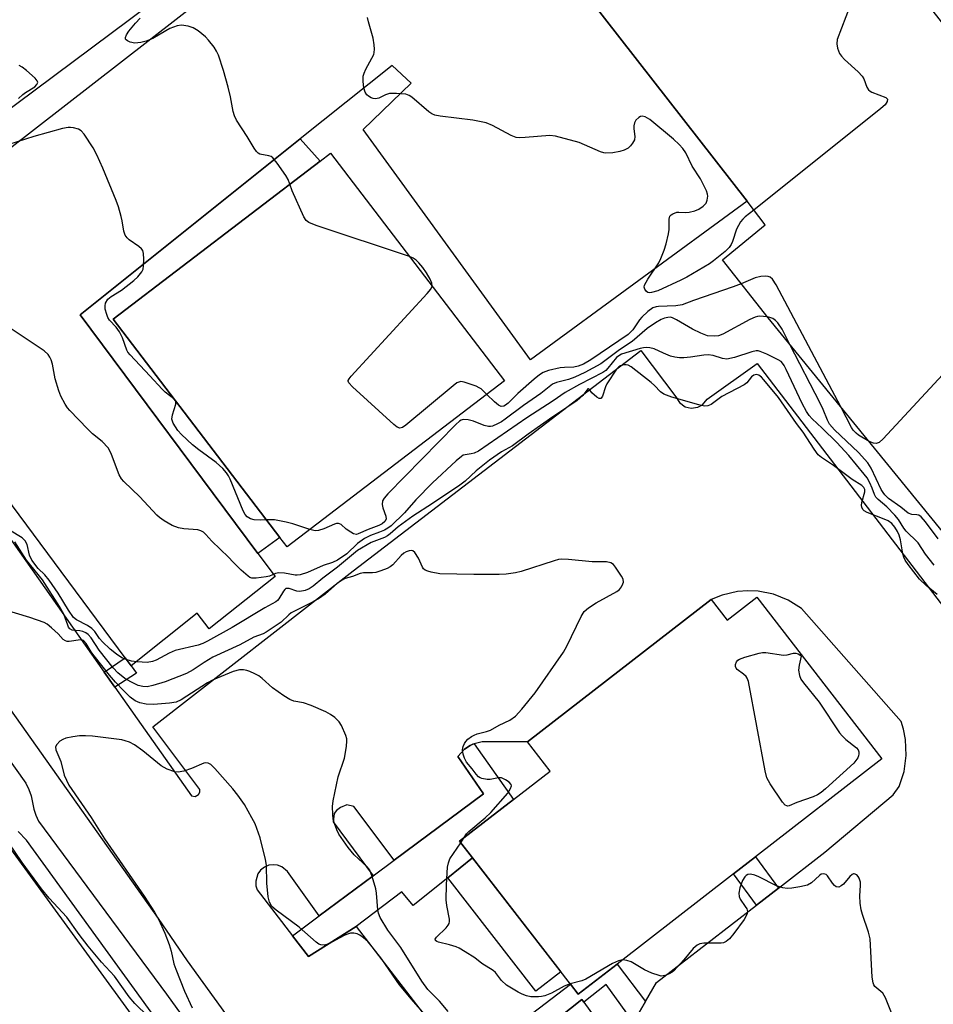
# Model space of a CAD drawing. Units: inches. Extents: x 1273763 to 1279763, y 509452 to 513453.
# Drawn here: x 1275662 to 1275894, y 510395 to 510645 of the extents above; entities that cross this region are included whole.
import ezdxf

# ---------------------------------------------------------------- set-up
doc = ezdxf.new("R2010")
doc.units = ezdxf.units.IN
doc.header["$MEASUREMENT"] = 0
for name, color, linetype in [('BLDG-Footprint', 5, 'Continuous'), ('BLDG-Parking Garage', 4, 'Continuous'), ('CULTRL-Pad', 6, 'Continuous'), ('TRANS-Non Street Sidewalk', 7, 'Continuous'), ('TRANS-Parking Lot', 4, 'Continuous'), ('TRANS-Road', 130, 'Continuous'), ('TRANS-Street Sidewalk', 7, 'Continuous'), ('Undefined', 1, 'Continuous')]:
    doc.layers.add(name, color=color, linetype=linetype)

msp = doc.modelspace()

# ---------------------------------------------------------------- linework, layer by layer
at = {"layer": 'BLDG-Footprint'}
for points, elevation in [([(1275785.22, 510553.47), (1275730.14, 510511.4), (1275728.31, 510513.8), (1275686.05, 510569.14), (1275738.48, 510609.18), (1275741.12, 510611.2)], 407.89), ([(1275849.16, 510498.64), (1275880.88, 510457.73), (1275848.83, 510432.88), (1275843.28, 510428.57), (1275813.77, 510405.69), (1275803.9, 510398.04), (1275801.91, 510400.61), (1275777.11, 510432.58), (1275773.85, 510436.79), (1275787.49, 510447.37), (1275796.8, 510454.59), (1275791.03, 510462.02), (1275837.56, 510498.1), (1275841.66, 510492.82)], 400.52)]:
    msp.add_lwpolyline(points, close=True, dxfattribs=dict(at, elevation=elevation))
at = {"layer": 'BLDG-Parking Garage', "elevation": 405.69}
msp.add_lwpolyline([(1276067.16, 510463.35), (1276010.02, 510418.32), (1275953.49, 510373.76), (1275929.06, 510403.78), (1275963.99, 510432.29), (1275852.08, 510569.42), (1275840.48, 510584.13), (1275851.32, 510593.06), (1275846.69, 510599), (1275770.49, 510696.83), (1275761.74, 510690.02), (1275760.97, 510691.01), (1275757.58, 510695.36), (1275755.17, 510698.45), (1275815.33, 510744.82), (1275835.4, 510719.05), (1275836.93, 510720.24), (1275903.95, 510634.2), (1275909.61, 510638.92), (1276029.43, 510491.99), (1276038.05, 510499.02)], close=True, dxfattribs=at)
at = {"layer": 'CULTRL-Pad'}
msp.add_lwpolyline([(1275799.47, 510403.75), (1275793.12, 510398.83), (1275770.84, 510427.57), (1275777.11, 510432.58)], close=True, dxfattribs=at)
at = {"layer": 'TRANS-Non Street Sidewalk'}
for points in [[(1275690.6, 510481.27), (1275691.94, 510479.42), (1275686.45, 510475.86), (1275683.75, 510479.69), (1275689.11, 510483.29)], [(1275747.64, 510415.18), (1275735.54, 510407.56), (1275731.52, 510412.8), (1275738.22, 510417.93), (1275751.91, 510428.08), (1275757.23, 510432.02), (1275779.93, 510448.84), (1275773.41, 510458.27), (1275775.1, 510460.15), (1275776.49, 510461.03), (1275777.22, 510461.41), (1275777.57, 510461.53), (1275787.49, 510447.37), (1275773.85, 510436.79), (1275777.11, 510432.58), (1275770.84, 510427.57), (1275762.03, 510420.54), (1275759.17, 510424.01)], [(1275854.62, 510424.92), (1275849.07, 510420.62), (1275843.28, 510428.57), (1275848.83, 510432.88)], [(1275820.94, 510396.19), (1275818.38, 510391.83), (1275818.4, 510390.21), (1275811.02, 510400.48), (1275805.29, 510396), (1275804.78, 510396.7), (1275772.36, 510370.95), (1275765.64, 510365.65), (1275762.68, 510369.61), (1275774.81, 510379.86), (1275801.91, 510400.61), (1275803.9, 510398.04), (1275813.77, 510405.69)]]:
    msp.add_lwpolyline(points, close=True, dxfattribs=at)
at = {"layer": 'TRANS-Parking Lot'}
for points in [[(1275632.08, 510650.68, 0), (1275693, 510698.12, 0), (1275693.38, 510697.65, 0), (1275702.73, 510686.01, 0), (1275707.98, 510683.51, 0), (1275711.95, 510684.46, 0), (1275716.29, 510687.95, 0), (1275745.21, 510711.25, 0), (1275755.17, 510698.45, 0), (1275757.58, 510695.36, 0), (1275646.9, 510612.76, 0)], [(1275651.7, 510606.1, 0), (1275760.97, 510691.01, 0), (1275761.74, 510690.02, 0), (1275770.49, 510696.83, 0), (1275846.69, 510599, 0), (1275791.83, 510558.78, 0), (1275749.42, 510617.21, 0), (1275761.56, 510628.9, 0), (1275756.75, 510633.41, 0), (1275733.47, 510614.81, 0), (1275677.7, 510570.23, 0), (1275722.73, 510509.77, 0), (1275727.12, 510503.87, 0), (1275710.34, 510490.6, 0), (1275707.34, 510494.64, 0), (1275690.6, 510481.27, 0), (1275689.11, 510483.29, 0), (1275647.85, 510538.79, 0)], [(1275643.97, 510536.1, 0), (1275683.75, 510479.69, 0), (1275686.45, 510475.86, 0), (1275705.86, 510448.34, 0), (1275706.83, 510448.14, 0), (1275707.69, 510448.63, 0), (1275707.99, 510449.22, 0), (1275707.99, 510449.89, 0), (1275696.12, 510465.79, 0), (1275746.9, 510505.37, 0), (1275819.73, 510561.14, 0), (1275828.68, 510549.47, 0), (1275829.59, 510547.97, 0), (1275831.02, 510546.94, 0), (1275832.51, 510546.58, 0), (1275834.25, 510546.82, 0), (1275835.37, 510547.41, 0), (1275836.61, 510548.82, 0), (1275849.24, 510557.89, 0), (1275938.15, 510441.81, 0), (1275924.67, 510430.13, 0), (1275933.29, 510417.41, 0), (1275861.01, 510359.81, 0)], [(1275752.11, 510341.19, 0), (1275704.92, 510406.52, 0), (1275697.52, 510417.19, 0), (1275622.6, 510522.96, 0)], [(1275818.38, 510391.83, 0), (1275820.94, 510396.19, 0), (1275823.77, 510401.03, 0), (1275849.07, 510420.62, 0), (1275854.62, 510424.92, 0), (1275866.39, 510434.04, 0), (1275883.72, 510448.57, 0), (1275885.24, 510450.67, 0), (1275886.49, 510454.51, 0), (1275887.04, 510458.51, 0), (1275886.87, 510462.55, 0), (1275886.37, 510465.19, 0), (1275885.78, 510467.14, 0), (1275860.52, 510495.82, 0), (1275857.13, 510497.93, 0), (1275853.42, 510499.39, 0), (1275849.51, 510500.17, 0), (1275846.86, 510500.29, 0), (1275844.23, 510500.1, 0), (1275840.34, 510499.21, 0), (1275837.56, 510498.1, 0), (1275791.03, 510462.02, 0), (1275779.6, 510462.04, 0), (1275777.57, 510461.53, 0), (1275777.22, 510461.41, 0), (1275776.49, 510461.03, 0), (1275775.1, 510460.15, 0), (1275773.41, 510458.27, 0), (1275779.93, 510448.84, 0), (1275757.23, 510432.02, 0), (1275747.06, 510445.59, 0), (1275745.24, 510446.07, 0), (1275743.67, 510445.38, 0), (1275742.62, 510444.61, 0), (1275742.03, 510443.84, 0), (1275741.8, 510441.76, 0), (1275751.91, 510428.08, 0), (1275738.22, 510417.93, 0), (1275730.21, 510429.17, 0), (1275728.83, 510430.32, 0), (1275727.71, 510430.75, 0), (1275726.66, 510430.86, 0), (1275725.47, 510430.7, 0), (1275724.36, 510430.23, 0), (1275723.42, 510429.48, 0), (1275722.71, 510428.52, 0), (1275722.16, 510426.67, 0), (1275722.22, 510425.48, 0), (1275722.53, 510424.5, 0), (1275731.52, 510412.8, 0), (1275735.54, 510407.56, 0), (1275747.64, 510415.18, 0), (1275774.81, 510379.86, 0)], [(1275772.36, 510370.95, 0), (1275804.78, 510396.7, 0), (1275805.29, 510396, 0), (1275816.47, 510380.54, 0)]]:
    msp.add_polyline3d(points, dxfattribs=at)
at = {"layer": 'TRANS-Road'}
msp.add_polyline3d([(1275261.69, 510965.8, 0), (1275285.93, 510933.52, 0), (1275360.08, 510834.59, 0), (1275436.15, 510736.83, 0), (1275464.77, 510698.69, 0), (1275468.25, 510694.06, 0), (1275488.9, 510666.53, 0), (1275489.66, 510665.52, 0), (1275496.93, 510655.82, 0), (1275500.87, 510650.58, 0), (1275502.73, 510648.1, 0), (1275571.47, 510555.49, 0), (1275580.31, 510543.45, 0), (1275583.83, 510538.65, 0), (1275608, 510505.72, 0), (1275646.98, 510452.6, 0), (1275716.43, 510357.38, 0)], dxfattribs=at)
at = {"layer": 'TRANS-Street Sidewalk'}
msp.add_lwpolyline([(1275722.73, 510509.77), (1275677.7, 510570.23), (1275733.47, 510614.81), (1275738.48, 510609.18), (1275686.05, 510569.14), (1275728.31, 510513.8)], close=True, dxfattribs=at)
for points in [[(1275630.82, 510497.99), (1275663.95, 510451.5), (1275664.71, 510449.94), (1275665.27, 510448.3), (1275665.9, 510444.96), (1275666.42, 510443.38), (1275667.16, 510441.9), (1275699.52, 510398.07), (1275733.81, 510350.67)], [(1275709.06, 510375.05), (1275664.1, 510437.05), (1275661.96, 510439.29)]]:
    msp.add_lwpolyline(points, dxfattribs=at)
at = {"layer": 'Undefined'}
for p, q in [((1275701.81, 510548.5, 406), (1275701.46, 510548.96, 406)), ((1275774.12, 510436.44, 400), (1275774.81, 510437.54, 400))]:
    msp.add_line(p, q, dxfattribs=at)
for points, elevation in [([(1275873.91, 510651.53), (1275869.56, 510640.01), (1275869.41, 510638.89), (1275869.61, 510637.77), (1275870.11, 510636.42), (1275870.6, 510635.73), (1275871.41, 510634.91), (1275874.89, 510631.79), (1275875.87, 510630.74), (1275876.28, 510630.01), (1275877.03, 510627.89), (1275877.44, 510627.25), (1275877.85, 510626.91), (1275878.34, 510626.65), (1275881.82, 510625.27), (1275882.25, 510624.84), (1275882.19, 510624.29), (1275881.68, 510623.47), (1275880.59, 510622.47), (1275848.44, 510596.75)], 410), ([(1275730.79, 510603.31), (1275730.36, 510604.51), (1275729.82, 510605.51), (1275727.62, 510608.65), (1275726.52, 510609.98), (1275726.09, 510610.31), (1275725.51, 510610.54), (1275723.21, 510610.96), (1275722.78, 510611.21), (1275722.4, 510611.58), (1275721.75, 510612.49), (1275720.02, 510615.37), (1275717.32, 510619.56), (1275716.8, 510620.61), (1275716.43, 510621.75), (1275715.82, 510625.43), (1275715.22, 510627.92), (1275714, 510632.17), (1275712.73, 510636.03), (1275712.25, 510637.07), (1275711.62, 510638.02), (1275710.23, 510639.85), (1275709.42, 510640.68), (1275707.58, 510642.16), (1275706.34, 510642.93), (1275705.03, 510643.35), (1275703.4, 510643.59), (1275702.3, 510643.43), (1275700.4, 510642.75), (1275699.37, 510642.23), (1275696.09, 510640.21), (1275694.41, 510639.58), (1275693.09, 510639.24), (1275691.5, 510639.06), (1275690.39, 510639.29), (1275689.65, 510639.63), (1275689.3, 510639.92), (1275689.2, 510640.1), (1275689.19, 510640.49), (1275689.45, 510641.17), (1275690.04, 510642.11), (1275691.72, 510644.13), (1275692.85, 510645.36)], 408), ([(1275848.44, 510596.75), (1275846.17, 510595.07), (1275845.58, 510594.45), (1275845.07, 510593.75), (1275844.05, 510591.96), (1275843.02, 510588.78), (1275842.66, 510588), (1275842.18, 510587.3), (1275841.13, 510586.29), (1275838.16, 510583.86), (1275837.21, 510583.17), (1275835.73, 510582.27), (1275831.46, 510579.8), (1275829.91, 510579.01), (1275824.08, 510576.3), (1275822.47, 510575.86), (1275821.99, 510575.81), (1275821.56, 510575.87), (1275821.17, 510576.13), (1275820.76, 510576.74), (1275820.65, 510577.21), (1275820.73, 510577.71), (1275821.53, 510579.23), (1275824.35, 510583.42), (1275824.83, 510584.46), (1275825.66, 510586.6), (1275826.19, 510588.23), (1275826.77, 510590.72), (1275826.91, 510591.87), (1275826.93, 510594.49), (1275827.15, 510595.22), (1275827.47, 510595.56), (1275827.89, 510595.83), (1275828.88, 510596.2), (1275829.43, 510596.27), (1275831.18, 510596.19), (1275832.04, 510596.26), (1275833.44, 510596.59), (1275834.51, 510597), (1275835.6, 510597.77), (1275836.29, 510598.55), (1275836.57, 510599.26), (1275836.71, 510600.28), (1275836.65, 510600.81), (1275836.39, 510601.61), (1275835.44, 510603.69), (1275834.88, 510604.7), (1275832.76, 510607.93), (1275831.15, 510611.23), (1275830.45, 510612.34), (1275829.52, 510613.38), (1275828.06, 510614.75), (1275822.08, 510619.72), (1275820.86, 510620.41), (1275820.13, 510620.56), (1275819.69, 510620.44), (1275819.27, 510620.2), (1275818.52, 510619.52), (1275818.15, 510618.88), (1275818.01, 510618.14), (1275818, 510617.36), (1275818.22, 510615.39), (1275818.16, 510614.6), (1275817.68, 510613.68), (1275817.16, 510613.05), (1275816.56, 510612.49), (1275815.57, 510611.95), (1275814.47, 510611.61), (1275812.7, 510611.31), (1275810.94, 510611.2), (1275810.37, 510611.28), (1275809.55, 510611.55), (1275805.53, 510613.33), (1275804.16, 510613.87), (1275798.13, 510615.51), (1275796.67, 510615.66), (1275790.48, 510615.13), (1275789.02, 510615.09), (1275788.17, 510615.17), (1275786.88, 510615.67), (1275782.17, 510618.22), (1275780.6, 510618.86), (1275777.16, 510619.57), (1275768.94, 510620.53), (1275767.53, 510620.82), (1275766.77, 510621.19), (1275766.08, 510621.69), (1275761.72, 510625.38), (1275761.04, 510625.82), (1275760.25, 510626.1), (1275757.89, 510626.35), (1275756.11, 510626.31), (1275755.05, 510625.98), (1275753.39, 510625.15), (1275752.49, 510624.97), (1275751.97, 510625.05), (1275751.46, 510625.24), (1275750.74, 510625.66), (1275750.32, 510626.01), (1275749.87, 510626.68), (1275749.57, 510627.71), (1275749.38, 510629.35), (1275749.44, 510630.71), (1275749.63, 510631.5), (1275750.04, 510632.5), (1275752.07, 510636.18), (1275752.23, 510636.69), (1275752.29, 510637.51), (1275752.2, 510638.63), (1275751.93, 510640.32), (1275750.74, 510644.45), (1275750.5, 510645.55)], 410), ([(1275662.08, 510625.06), (1275663.11, 510626.09), (1275663.79, 510626.58), (1275666.15, 510628.01), (1275666.69, 510628.55), (1275666.9, 510628.96), (1275666.93, 510629.17), (1275666.79, 510629.56), (1275666.3, 510630.16), (1275664.12, 510632.1), (1275662.97, 510632.98), (1275662.21, 510633.38)], 406), ([(1275701.46, 510548.96), (1275699.25, 510550.62), (1275698.43, 510551.36), (1275695.35, 510554.75), (1275690.31, 510560.04), (1275689.79, 510560.75), (1275689.54, 510561.25), (1275688.37, 510564.41), (1275687.68, 510565.9), (1275686.83, 510567.07), (1275685.12, 510568.83), (1275684.72, 510569.55), (1275684.41, 510570.33), (1275684.04, 510571.68), (1275683.98, 510572.46), (1275684.12, 510573.19), (1275684.69, 510574.18), (1275685.52, 510574.89), (1275688.17, 510576.5), (1275691.31, 510578.93), (1275692.29, 510579.84), (1275693.3, 510581.1), (1275693.62, 510581.82), (1275693.75, 510582.64), (1275693.81, 510584.36), (1275693.75, 510585.76), (1275693.53, 510586.51), (1275693.21, 510586.94), (1275692.56, 510587.5), (1275690.14, 510589.21), (1275689.55, 510589.76), (1275689.08, 510590.38), (1275688.74, 510591.45), (1275688.34, 510594.07), (1275688.1, 510595.17), (1275687.39, 510597.57), (1275686.78, 510599.18), (1275683.45, 510607.36), (1275681.88, 510610.74), (1275680.95, 510612.51), (1275678.69, 510615.96), (1275677.95, 510616.83), (1275677.28, 510617.25), (1275676, 510617.63), (1275675.19, 510617.73), (1275674.63, 510617.71), (1275673.19, 510617.41), (1275665.91, 510615.41), (1275659.6, 510613.37)], 406), ([(1275928.56, 510615.68), (1275927.67, 510615.2), (1275927.08, 510614.71), (1275926.86, 510614.31), (1275926.85, 510613.64), (1275927.29, 510612.66), (1275929.39, 510609.5), (1275929.95, 510608.53), (1275930.17, 510607.79), (1275930.04, 510607), (1275929.47, 510605.66), (1275917.28, 510580.44), (1275916.3, 510578.61), (1275914.83, 510576.74), (1275898.4, 510557.35), (1275881.21, 510538.83), (1275880.16, 510537.86), (1275879.45, 510537.57), (1275878.73, 510537.65), (1275877.61, 510538.14)], 408), ([(1275761.16, 510584.97), (1275737.52, 510592.87), (1275735.61, 510593.61), (1275734.97, 510594.12), (1275734.37, 510595.09), (1275731.43, 510601.65), (1275730.79, 510603.31)], 408), ([(1275766.9, 510577.45), (1275766.8, 510578.23), (1275766.34, 510579.29), (1275765.48, 510580.88), (1275764.53, 510582.23), (1275763.53, 510583.42), (1275762.82, 510584.08), (1275762.09, 510584.56), (1275761.16, 510584.97)], 408), ([(1275870.44, 510546.93), (1275854.04, 510577.78), (1275853.12, 510579.28), (1275852.57, 510579.74), (1275852.08, 510579.91), (1275851.28, 510580), (1275850.16, 510579.94), (1275848.76, 510579.58), (1275845.23, 510578.11)], 408), ([(1275780.76, 510550.06), (1275779.28, 510551.42), (1275778.81, 510551.74), (1275778.03, 510552.13), (1275774.96, 510553.18), (1275774.14, 510553.28), (1275773.63, 510553.19), (1275773.14, 510552.94), (1275772.21, 510552.25), (1275760.25, 510542.24), (1275759.37, 510541.64), (1275758.72, 510541.46), (1275758.05, 510541.71), (1275757.16, 510542.42), (1275746.68, 510551.94), (1275745.76, 510552.95), (1275745.61, 510553.37), (1275745.64, 510553.58), (1275745.84, 510554.01), (1275746.35, 510554.67), (1275765.66, 510575.6), (1275766.59, 510576.72), (1275766.9, 510577.45)], 408), ([(1275845.23, 510578.11), (1275843.16, 510577.29), (1275833.1, 510573.87), (1275830.25, 510572.73), (1275828.68, 510572.48), (1275824.21, 510572.36), (1275823.64, 510572.26), (1275822.85, 510571.96), (1275821.58, 510571.1), (1275819.99, 510569.61), (1275819.46, 510568.95), (1275817.77, 510566.43), (1275816.59, 510565.22), (1275807.12, 510558.83), (1275805.22, 510557.71), (1275803.9, 510557.19), (1275802.75, 510556.99), (1275800.45, 510556.9), (1275799.29, 510556.76), (1275796.41, 510556.08), (1275795.03, 510555.59), (1275794.07, 510554.99), (1275792.73, 510553.91), (1275788.58, 510550.25), (1275786.11, 510547.8), (1275785.46, 510547.29), (1275785.02, 510547.05), (1275784.38, 510546.97), (1275783.71, 510547.28), (1275782.65, 510548.2), (1275780.76, 510550.06)], 408), ([(1275851.88, 510569.67), (1275849.86, 510569.86), (1275849.31, 510569.81), (1275848.76, 510569.65), (1275847.42, 510569.02), (1275840.58, 510565.32), (1275839.47, 510564.89), (1275838.36, 510564.77), (1275836.67, 510564.93), (1275835, 510565.55), (1275832.84, 510566.59), (1275828.84, 510568.98), (1275827.82, 510569.47), (1275827.33, 510569.59), (1275826.58, 510569.56), (1275825.77, 510569.33), (1275824.96, 510569), (1275823.48, 510568.15), (1275821.41, 510566.79), (1275817.57, 510563.48), (1275814.38, 510561.37), (1275809.63, 510557.82), (1275805.61, 510555.6), (1275803.03, 510554.41), (1275801.45, 510553.8), (1275798.41, 510553.03), (1275797.42, 510552.61), (1275794.39, 510550.32), (1275790.04, 510547.23), (1275785.39, 510543.74), (1275784.42, 510543.1), (1275783.44, 510542.58), (1275782.19, 510542.04), (1275781.69, 510541.91), (1275781.17, 510541.9), (1275780.09, 510542.2), (1275777.36, 510543.28), (1275776.02, 510543.61), (1275774.73, 510543.69), (1275774.24, 510543.53), (1275773.78, 510543.23), (1275772.92, 510542.44), (1275755.69, 510524.85), (1275754.71, 510523.74), (1275754.33, 510523.04), (1275754.2, 510522.14), (1275754.36, 510521.33), (1275755.13, 510519.2), (1275755.19, 510518.45), (1275754.9, 510517.83), (1275754.23, 510517.23), (1275753.37, 510516.82), (1275750.68, 510515.84), (1275748.1, 510514.69), (1275747.67, 510514.58), (1275746.97, 510514.72), (1275746.26, 510515.1), (1275745.1, 510515.92), (1275743.85, 510517.05), (1275743.41, 510517.28), (1275743.15, 510517.33), (1275742.65, 510517.29), (1275742.13, 510517.13), (1275739.42, 510516.02), (1275738.04, 510515.57), (1275737.21, 510515.5), (1275735.89, 510515.79)], 406), ([(1275857.55, 510562.72), (1275855.55, 510566.6), (1275854.52, 510568.17), (1275853.92, 510568.76), (1275853.2, 510569.25), (1275852.68, 510569.48), (1275851.88, 510569.67)], 406), ([(1275894.1, 510506.78), (1275891.88, 510509.57), (1275890.02, 510512.43), (1275889.32, 510513.21), (1275887.6, 510514.76), (1275887.04, 510515.37), (1275886.45, 510516.17), (1275885.09, 510518.36), (1275884.18, 510519.48), (1275882.15, 510521.54), (1275879.92, 510523.4), (1275879.32, 510524.03), (1275878.97, 510524.66), (1275878.4, 510526.28), (1275877.8, 510527.63), (1275877.09, 510528.92), (1275876.39, 510529.87), (1275872.45, 510534.6), (1275869.45, 510537.87), (1275865.76, 510541.49), (1275863.18, 510543.88), (1275862.45, 510544.7), (1275861.79, 510545.69), (1275860.64, 510547.78), (1275856.63, 510556.35), (1275856.11, 510557.34), (1275855.66, 510557.98), (1275855.31, 510558.35), (1275854.61, 510558.84), (1275851.67, 510560.25), (1275850.05, 510560.94), (1275849.51, 510561.08), (1275848.97, 510561.11), (1275847.88, 510560.88), (1275843.48, 510559.38), (1275841.57, 510559.01), (1275840.48, 510559.11), (1275838.08, 510559.89), (1275836.81, 510560.09), (1275835.7, 510560), (1275832.33, 510559.47), (1275830.7, 510559.33), (1275829.59, 510559.34), (1275828.42, 510559.48), (1275827.29, 510559.75), (1275825.5, 510560.47), (1275823.16, 510561.58), (1275822.07, 510561.86), (1275821.24, 510561.96), (1275820.43, 510561.89), (1275819.62, 510561.7), (1275814.9, 510560.25), (1275814.18, 510559.86), (1275813.6, 510559.36), (1275811.44, 510556.7), (1275810.87, 510556.12), (1275810.11, 510555.58), (1275804.21, 510552.58), (1275800.6, 510550.5), (1275797.56, 510548.42), (1275790.92, 510544.1), (1275778.62, 510535.68), (1275777.57, 510535.16), (1275776.75, 510534.96), (1275775.23, 510534.77), (1275774.77, 510534.61), (1275774.3, 510534.33), (1275772.97, 510533.23), (1275766.94, 510527.68), (1275762.74, 510523.34), (1275759.87, 510520.03), (1275756.49, 510516.78), (1275755.66, 510516.14), (1275754.77, 510515.61), (1275753.56, 510515.1), (1275751.23, 510514.28), (1275749.75, 510513.53), (1275748, 510512.24), (1275745.24, 510509.68), (1275742.93, 510508.05), (1275741.64, 510507.45), (1275739.25, 510506.69), (1275735.31, 510504.91), (1275733.46, 510504.35), (1275732.65, 510504.25), (1275732.15, 510504.27), (1275729.44, 510504.75), (1275728.03, 510504.81), (1275727.22, 510504.66), (1275725.64, 510504.01), (1275724.83, 510503.8), (1275722.28, 510503.47), (1275721.2, 510503.5), (1275720.7, 510503.67), (1275720.24, 510503.95), (1275718.52, 510505.48), (1275716.44, 510507.51), (1275715.23, 510508.82), (1275711.01, 510512.87), (1275709.54, 510514.55), (1275708.92, 510515.14), (1275708.27, 510515.51), (1275707.52, 510515.7), (1275703.97, 510515.95), (1275702.6, 510516.24), (1275701.03, 510516.82), (1275698.98, 510518.02), (1275697.76, 510518.86), (1275697.1, 510519.44), (1275692.81, 510524.09), (1275688.75, 510527.98), (1275688.19, 510528.66), (1275687.59, 510529.67), (1275685.64, 510534.83), (1275685.18, 510535.79), (1275684.76, 510536.47), (1275683.27, 510538.08), (1275680.77, 510540.09), (1275679.51, 510541.31), (1275675.07, 510545.94), (1275674.51, 510546.61), (1275673.87, 510547.57), (1275672.75, 510549.61), (1275672.24, 510550.95), (1275671.38, 510554), (1275670.63, 510557.71), (1275670.32, 510558.83), (1275669.99, 510559.52), (1275669.56, 510560.15), (1275668.53, 510561.09), (1275660.16, 510566.64)], 404), ([(1275895.16, 510513.47), (1275891.95, 510517.74), (1275890.85, 510519.03), (1275890.22, 510519.45), (1275889.75, 510519.54), (1275888.49, 510519.59), (1275887.56, 510519.94), (1275885.63, 510521.46), (1275882.55, 510523.67), (1275881.57, 510524.56), (1275881.15, 510525.15), (1275880.7, 510525.98), (1275878.15, 510531.37), (1275877.31, 510532.69), (1275874.93, 510535.31), (1275868.82, 510541.08), (1275867.6, 510542.53), (1275867.09, 510543.52), (1275866.02, 510546.19), (1275865.26, 510547.8), (1275857.55, 510562.72)], 406), ([(1275894.84, 510499.36), (1275892.08, 510501.64), (1275890.4, 510503.25), (1275887.5, 510506.92), (1275886.75, 510508.01), (1275886.38, 510508.8), (1275886.14, 510509.64), (1275885.55, 510513.18), (1275885.28, 510514.34), (1275884.85, 510515.33), (1275884.17, 510516.43), (1275883.36, 510517.35), (1275882.48, 510517.97), (1275881.44, 510518.45), (1275877.1, 510520.16), (1275876.38, 510520.58), (1275876.04, 510520.9), (1275875.74, 510521.45), (1275875.67, 510521.9), (1275875.78, 510522.68), (1275876.54, 510525.33), (1275876.51, 510525.98), (1275876.32, 510526.43), (1275875.76, 510526.95), (1275873.31, 510528.52), (1275868.57, 510532.03), (1275865.59, 510534.03), (1275864.74, 510534.74), (1275863.66, 510536.13), (1275860.9, 510540.44), (1275859.18, 510542.68), (1275856.18, 510547.1), (1275854.62, 510549.27), (1275850.98, 510553.78), (1275850.36, 510554.41), (1275849.68, 510554.89), (1275849, 510555.07), (1275848.38, 510554.89), (1275847.85, 510554.46), (1275846.62, 510553), (1275845.94, 510552.48), (1275840.3, 510549.48), (1275837.6, 510547.46), (1275836.72, 510547.14), (1275835.94, 510547.11), (1275834.51, 510547.41), (1275827.59, 510549.38), (1275825.63, 510550.07), (1275824.72, 510550.71), (1275823.27, 510552.3), (1275822.43, 510553.08), (1275817.32, 510557.05), (1275816.58, 510557.45), (1275816.08, 510557.57), (1275815.35, 510557.53), (1275814.63, 510557.32), (1275814.21, 510557.06), (1275813.64, 510556.47), (1275811.15, 510552.75), (1275810.81, 510551.99), (1275810.06, 510549.61), (1275809.74, 510549.07), (1275809.6, 510548.98), (1275809.25, 510549.01), (1275808.62, 510549.36), (1275807.35, 510550.44), (1275806.67, 510551.36), (1275806.49, 510551.47), (1275806.32, 510551.44), (1275805.04, 510549.8), (1275803.53, 510548.39), (1275797.46, 510544.37), (1275791.18, 510539.96), (1275787.26, 510537.05), (1275784.46, 510535.48), (1275781.42, 510533.4), (1275778, 510530.66), (1275775.21, 510528.06), (1275773.93, 510527.07), (1275766.94, 510522.4), (1275761.96, 510519.2), (1275758.24, 510516.48), (1275756.27, 510514.71), (1275755.57, 510514.18), (1275754.8, 510513.8), (1275751.45, 510512.54), (1275747.99, 510510.5), (1275742.92, 510506.25), (1275739.14, 510503.47), (1275736.69, 510501.46), (1275735.75, 510500.79), (1275734.72, 510500.32), (1275733.39, 510500.09), (1275732.56, 510500.21), (1275730.68, 510500.83), (1275730.18, 510500.89), (1275729.83, 510500.82), (1275729.53, 510500.61), (1275729.21, 510500.22), (1275728.06, 510498.25), (1275727.7, 510497.82), (1275727.27, 510497.47), (1275724.47, 510496), (1275716.2, 510490.95), (1275709.97, 510487.51), (1275708.78, 510486.96), (1275707.55, 510486.53), (1275701.73, 510485.11), (1275700.27, 510484.47), (1275696.98, 510482.72), (1275696.02, 510482.33), (1275694.65, 510482.11), (1275692.09, 510482.26), (1275690.68, 510482.45), (1275689.3, 510482.83), (1275688.28, 510483.32), (1275686.86, 510484.25), (1275685.27, 510485.45), (1275683.31, 510487.36), (1275682.62, 510488.19), (1275681.37, 510489.96), (1275680.63, 510490.73), (1275679.54, 510491.52), (1275676.74, 510492.94), (1275676.02, 510493.54), (1275674.73, 510495.36), (1275672.13, 510499.67), (1275669.81, 510502.99), (1275668.73, 510504.33), (1275667, 510505.96), (1275665.47, 510508.08), (1275664.85, 510509.27), (1275664.22, 510512.03), (1275663.73, 510512.95), (1275662.96, 510513.7), (1275659.73, 510515.64)], 402), ([(1275724.9, 510518.26), (1275723.39, 510518.17), (1275721.81, 510518.25), (1275720.83, 510518.5), (1275719.99, 510519.01), (1275719.51, 510519.6), (1275719, 510520.55), (1275715.66, 510528.59), (1275715.27, 510529.39), (1275714.75, 510530.21), (1275713.8, 510531.27), (1275712.12, 510532.82), (1275707.72, 510535.97), (1275706.13, 510537.25), (1275703.38, 510539.85), (1275702.45, 510540.94), (1275701.24, 510542.8), (1275701.04, 510543.29), (1275700.95, 510543.8), (1275701.1, 510544.89), (1275701.89, 510547.54), (1275701.93, 510548.02), (1275701.81, 510548.5)], 406), ([(1275877.61, 510538.14), (1275874.97, 510539.69), (1275874.34, 510540.22), (1275873.59, 510541.01), (1275873.14, 510541.68), (1275870.44, 510546.93)], 408), ([(1275735.89, 510515.79), (1275731.61, 510517.22), (1275729.89, 510517.68), (1275726.97, 510518.24), (1275726.08, 510518.3), (1275724.9, 510518.26)], 406), ([(1275774.81, 510437.54), (1275775.62, 510438.71), (1275776.17, 510439.3), (1275780.33, 510442.72), (1275781.77, 510444.08), (1275786.04, 510448.95), (1275786.76, 510450.13), (1275786.97, 510450.81), (1275786.87, 510451.22), (1275786.4, 510451.77), (1275785.5, 510452.4), (1275784.5, 510452.86), (1275783.73, 510452.91), (1275781.59, 510452.46), (1275780.79, 510452.43), (1275779.5, 510452.67), (1275779.02, 510452.86), (1275778.59, 510453.15), (1275778.03, 510453.77), (1275777, 510455.17), (1275775.6, 510456.88), (1275775.05, 510457.84), (1275774.72, 510458.89), (1275774.59, 510459.97), (1275774.75, 510460.8), (1275775.08, 510461.6), (1275775.38, 510462.08), (1275775.94, 510462.66), (1275776.82, 510463.31), (1275777.53, 510463.72), (1275778.27, 510464), (1275780.65, 510464.58), (1275781.71, 510464.93), (1275783.87, 510466.19), (1275786.57, 510467.53), (1275787.97, 510468.51), (1275789.57, 510470.27), (1275792.95, 510474.44), (1275800.13, 510484.72), (1275801, 510486.26), (1275804.63, 510493.76), (1275805.41, 510494.99), (1275806.51, 510495.92), (1275808.47, 510497.2), (1275813.67, 510500.07), (1275814.36, 510500.61), (1275814.87, 510501.27), (1275815.23, 510502), (1275815.36, 510502.5), (1275815.26, 510503.26), (1275814.88, 510504.02), (1275814.23, 510505.02), (1275813.38, 510506.24), (1275812.82, 510506.9), (1275812.15, 510507.35), (1275811.06, 510507.59), (1275807.44, 510507.62), (1275801.41, 510508.25), (1275799.74, 510508.28), (1275798.93, 510508.19), (1275797.84, 510507.9), (1275789.44, 510505.14), (1275787.99, 510504.83), (1275785.62, 510504.49), (1275783.86, 510504.39), (1275777.42, 510504.41), (1275768.81, 510504.61), (1275766.6, 510504.99), (1275765.8, 510505.22), (1275765.08, 510505.54), (1275764.72, 510505.86), (1275764.44, 510506.28), (1275763.42, 510508.52), (1275762.53, 510509.95), (1275761.97, 510510.41), (1275761.53, 510510.49), (1275761.04, 510510.43), (1275760.31, 510510.18), (1275759.69, 510509.78), (1275759.07, 510509.22), (1275756.89, 510506.84), (1275756.22, 510506.33), (1275755.48, 510505.95), (1275753.9, 510505.33), (1275752.57, 510504.93), (1275751.73, 510504.83), (1275749.47, 510504.8), (1275748.67, 510504.67), (1275746.67, 510503.93), (1275744.84, 510503.36), (1275743.91, 510502.9), (1275742.8, 510502.16), (1275739.76, 510499.45), (1275738.36, 510498.4), (1275736.76, 510497.45), (1275731.19, 510494.66), (1275730.54, 510494.18), (1275728.59, 510492.33), (1275724.81, 510489.78), (1275724.02, 510489.4), (1275721.72, 510488.52), (1275718.11, 510486.61), (1275711.29, 510483.42), (1275709.07, 510482.13), (1275706.32, 510480.21), (1275704.59, 510479.28), (1275699.21, 510477.24), (1275696.06, 510476.28), (1275694.62, 510475.96), (1275693.54, 510475.99), (1275692.42, 510476.31), (1275690.56, 510477.19), (1275689.03, 510478.06), (1275687.22, 510479.51), (1275686.02, 510480.74), (1275682.52, 510485.27), (1275680.45, 510488.32), (1275679.72, 510489.17), (1275679.12, 510489.6), (1275678.37, 510489.92), (1275677.56, 510490.11), (1275675.66, 510490.27), (1275675.05, 510490.6), (1275674.74, 510491.03), (1275674.52, 510491.53), (1275673.58, 510494.37), (1275672.45, 510496.33), (1275668.16, 510503.02), (1275664.09, 510508.06), (1275661.16, 510512.66)], 400), ([(1275770.98, 510393.63), (1275768.73, 510396.24), (1275765.82, 510399.27), (1275764.3, 510401.35), (1275758.93, 510409.88), (1275755.61, 510414.3), (1275753.71, 510417.51), (1275753.29, 510418.56), (1275753.1, 510419.43), (1275752.78, 510423.61), (1275752.61, 510424.78), (1275751.71, 510427.84), (1275751.08, 510429.44), (1275750.41, 510430.31), (1275747.14, 510433.38), (1275745.59, 510435.26), (1275743.27, 510438.62), (1275742.76, 510439.67), (1275742.15, 510441.3), (1275741.83, 510442.4), (1275741.68, 510443.55), (1275741.66, 510445.59), (1275741.76, 510447.05), (1275743.04, 510453.1), (1275744.64, 510457.9), (1275745.17, 510460.8), (1275745.29, 510462.23), (1275745.22, 510462.8), (1275744.98, 510463.64), (1275743.91, 510466.11), (1275743.3, 510467.04), (1275742.21, 510468.17), (1275741.1, 510468.96), (1275739.92, 510469.63), (1275736.2, 510471.19), (1275734.31, 510471.88), (1275731.83, 510472.33), (1275730.81, 510472.71), (1275729.31, 510473.65), (1275726.4, 510475.72), (1275723.84, 510478.02), (1275722.94, 510478.73), (1275721.97, 510479.26), (1275720.68, 510479.82), (1275719.9, 510480.1), (1275719.1, 510480.27), (1275718.06, 510480.22), (1275716.48, 510479.82), (1275711.35, 510477.74), (1275709.91, 510476.92), (1275703.29, 510472.68), (1275702.03, 510472.09), (1275700.35, 510471.79), (1275696.29, 510471.46), (1275694.39, 510471.56), (1275692.83, 510471.89), (1275691.62, 510472.4), (1275690.35, 510473.3), (1275688.74, 510474.89), (1275686.63, 510477.15), (1275685.09, 510478.92), (1275681.21, 510483.76), (1275680.47, 510484.79), (1275679.19, 510486.96), (1275678.54, 510487.65), (1275678.24, 510487.78), (1275677.74, 510487.84), (1275674.92, 510487.43), (1275674.37, 510487.45), (1275673.94, 510487.58), (1275673.36, 510487.95), (1275672.13, 510489.34), (1275670.43, 510490.93), (1275669.3, 510491.82), (1275668.54, 510492.23), (1275664.92, 510493.47), (1275658.47, 510495.44)], 398), ([(1275764.55, 510393.47), (1275761.55, 510396.84), (1275758.64, 510400.45), (1275754.14, 510406.89), (1275751.69, 510410.06), (1275750.57, 510411.36), (1275749.49, 510412.29), (1275748.57, 510412.96), (1275747.85, 510413.36), (1275747.06, 510413.52), (1275746.22, 510413.47), (1275745.4, 510413.26), (1275744.6, 510412.92), (1275741.45, 510411.22), (1275740.22, 510410.64), (1275739.48, 510410.44), (1275738.7, 510410.51), (1275738.2, 510410.74), (1275737.5, 510411.24), (1275733.2, 510415.01), (1275727.37, 510419.3), (1275726.29, 510420.28), (1275725.65, 510421.38), (1275725.31, 510422.71), (1275725.02, 510426.2), (1275724.88, 510430.72), (1275724.67, 510432.17), (1275723.33, 510437.7), (1275721.99, 510441.19), (1275721.21, 510442.77), (1275719.31, 510446.15), (1275717.65, 510448.5), (1275716.38, 510450.07), (1275711.79, 510455.23), (1275710.78, 510456.23), (1275710.12, 510456.63), (1275709.5, 510456.7), (1275709, 510456.59), (1275705.92, 510455.23), (1275703.96, 510454.6), (1275702.55, 510454.33), (1275701.71, 510454.41), (1275699.76, 510455.09), (1275698.19, 510455.89), (1275693.58, 510459.69), (1275691.48, 510461.2), (1275690.22, 510461.9), (1275689.12, 510462.29), (1275688.25, 510462.47), (1275680.84, 510463.41), (1275679.05, 510463.54), (1275677.55, 510463.53), (1275675.8, 510463.29), (1275674.06, 510462.92), (1275673.25, 510462.62), (1275672.55, 510462.14), (1275671.79, 510461.35), (1275671.47, 510460.69), (1275671.54, 510459.99), (1275672.74, 510457.03), (1275673.66, 510453.59), (1275674.18, 510452.3), (1275674.83, 510451.04), (1275680.5, 510442.8), (1275683.81, 510437.42), (1275693.87, 510422.88), (1275696.51, 510418.82), (1275697.55, 510417.02), (1275699.1, 510413.52), (1275700.24, 510410.65), (1275700.75, 510408.91), (1275701.42, 510405.77), (1275701.89, 510404.37), (1275704.15, 510398.83), (1275706.06, 510394.58)], 396), ([(1275698.27, 510389.06), (1275691.55, 510395.71), (1275690.13, 510397.41), (1275686.39, 510402.58), (1275683.12, 510406.2), (1275679.72, 510410.23), (1275677.44, 510413.21), (1275674.26, 510417.59), (1275669.86, 510422.39), (1275667.9, 510424.77), (1275662.99, 510431.45), (1275659.57, 510436.43)], 396), ([(1275801.89, 510400.64), (1275800.38, 510400.07), (1275797.14, 510398.27), (1275795.42, 510397.6), (1275794.62, 510397.42), (1275793.81, 510397.36), (1275791.86, 510397.41), (1275790.78, 510397.63), (1275789.71, 510398.05), (1275788.67, 510398.56), (1275785.73, 510400.34), (1275784.5, 510401.5), (1275782.9, 510403.5), (1275782.31, 510404.07), (1275779.48, 510405.78), (1275777.69, 510407.23), (1275775.24, 510408.8), (1275773.73, 510409.68), (1275772.94, 510410.03), (1275771.32, 510410.52), (1275768.53, 510411.21), (1275768.07, 510411.4), (1275767.75, 510411.65), (1275767.67, 510411.96), (1275767.97, 510412.51), (1275770.47, 510414.82), (1275770.98, 510415.5), (1275771.2, 510415.99), (1275771.28, 510416.48), (1275771.26, 510417.03), (1275770.58, 510420.48), (1275770.47, 510421.93), (1275770.51, 510425.74), (1275770.79, 510430.27), (1275771, 510431.32), (1275771.4, 510432.33), (1275774.12, 510436.44)], 400), ([(1275883.26, 510393.33), (1275881.76, 510397.08), (1275881.06, 510398.28), (1275879.1, 510400.02), (1275878.8, 510400.41), (1275878.61, 510400.91), (1275878.41, 510402.32), (1275877.9, 510412.09), (1275877.48, 510413.79), (1275875.96, 510418.26), (1275875.64, 510419.39), (1275875.38, 510421.15), (1275875.24, 510422.94), (1275875.46, 510425.6), (1275875.41, 510426.44), (1275875.12, 510427.48), (1275874.84, 510427.91), (1275874.48, 510428.26), (1275873.87, 510428.55), (1275873.67, 510428.55), (1275873.29, 510428.39), (1275872.75, 510427.88), (1275871.12, 510425.96), (1275870.53, 510425.47), (1275869.91, 510425.19), (1275869.25, 510425.27), (1275868.85, 510425.56), (1275868.32, 510426.19), (1275867.08, 510428.05), (1275866.71, 510428.36), (1275866.11, 510428.52), (1275865.48, 510428.42), (1275865.05, 510428.16), (1275862.99, 510426.28), (1275862.04, 510425.71), (1275860.05, 510425.25), (1275858, 510424.95), (1275856.83, 510424.85), (1275855.72, 510424.99), (1275854.12, 510425.5), (1275849.71, 510427.77), (1275848.65, 510428.24), (1275847.6, 510428.44), (1275846.86, 510428.35), (1275846.46, 510428.13), (1275846.11, 510427.79), (1275845.57, 510426.85), (1275844.86, 510425), (1275844.61, 510423.62), (1275844.68, 510422.84), (1275844.96, 510422.11), (1275846.25, 510420.3), (1275846.61, 510419.64), (1275846.77, 510418.97), (1275846.69, 510418.47), (1275846.38, 510417.73), (1275845.94, 510417), (1275843.33, 510413.45), (1275842.22, 510412.11), (1275841.4, 510411.43), (1275840.72, 510411.08), (1275840.17, 510410.96), (1275835.76, 510410.97), (1275834.74, 510410.79), (1275834.05, 510410.5), (1275833.04, 510409.6), (1275830.66, 510406.77), (1275828.11, 510403.97), (1275827.68, 510403.6), (1275826.97, 510403.18), (1275826.22, 510402.86), (1275825.46, 510402.66), (1275824.94, 510402.65), (1275824.41, 510402.75), (1275822.55, 510403.4), (1275820.73, 510404.21), (1275817.28, 510406.21), (1275816.21, 510406.58), (1275815.1, 510406.72)], 400), ([(1275815.1, 510406.72), (1275814.09, 510406.52), (1275812.63, 510405.86), (1275805.85, 510401.87), (1275804.78, 510401.46), (1275801.89, 510400.64)], 400)]:
    msp.add_lwpolyline(points, dxfattribs=dict(at, elevation=elevation))
at = {"layer": 'Undefined', "elevation": 402}
msp.add_lwpolyline([(1275855.95, 510484), (1275856.82, 510484.07), (1275858.46, 510484.45), (1275859.09, 510484.47), (1275859.67, 510484.33), (1275860.28, 510483.85), (1275860.4, 510483.67), (1275859.88, 510481.44), (1275859.75, 510480.17), (1275859.94, 510478.79), (1275860.35, 510477.87), (1275861.01, 510476.94), (1275864.94, 510472.05), (1275870.11, 510464.25), (1275870.76, 510463.49), (1275871.73, 510462.58), (1275874.44, 510460.5), (1275874.83, 510459.95), (1275874.98, 510459.45), (1275875.03, 510458.93), (1275874.96, 510458.42), (1275874.75, 510457.93), (1275873.72, 510456.6), (1275866.56, 510450.08), (1275865.44, 510449.15), (1275864.52, 510448.53), (1275863.47, 510448.02), (1275859.33, 510446.62), (1275857.37, 510445.82), (1275856.95, 510445.73), (1275856.75, 510445.75), (1275856.36, 510445.95), (1275855.66, 510446.75), (1275852.54, 510451.38), (1275852.09, 510452.12), (1275851.73, 510452.91), (1275851.32, 510454.65), (1275847.05, 510477.32), (1275846.75, 510478.12), (1275846.44, 510478.57), (1275845.82, 510479.12), (1275844.22, 510480.29), (1275843.9, 510480.66), (1275843.75, 510481.09), (1275843.78, 510481.56), (1275844.05, 510482.27), (1275844.36, 510482.67), (1275844.78, 510482.97), (1275846.1, 510483.46), (1275849.74, 510484.45), (1275850.58, 510484.61), (1275851.41, 510484.63)], close=True, dxfattribs=at)

doc.saveas('drawing.dxf')
